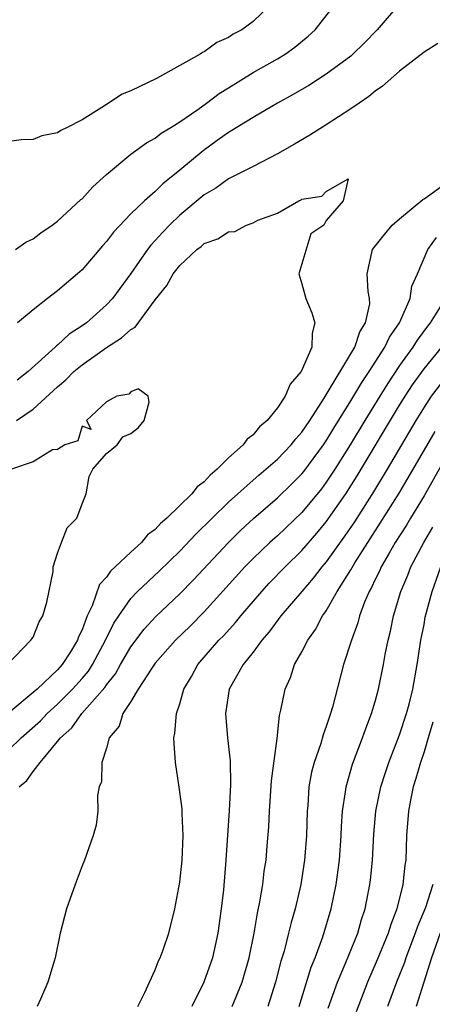
# Model space of a CAD drawing. Units: inches. Extents: x 2583000 to 2586000, y 1554000 to 1557000.
# Drawn here: x 2584004 to 2584038, y 1554659 to 1554740 of the extents above; entities that cross this region are included whole.
import ezdxf

# ---------------------------------------------------------------- set-up
doc = ezdxf.new("R2010")
doc.units = ezdxf.units.IN
doc.header["$MEASUREMENT"] = 0
doc.layers.add('LD25831554_2ft', color=153, linetype='Continuous')

msp = doc.modelspace()

# ---------------------------------------------------------------- linework, layer by layer
at = {"layer": 'LD25831554_2ft'}
for points, elevation in [([(2584024.391, 1554741), (2584023, 1554739.67), (2584022.079, 1554739), (2584021.369, 1554738.631), (2584021, 1554738.372), (2584020.042, 1554737.958), (2584019, 1554737.2), (2584018.862, 1554737.138), (2584018.671, 1554737), (2584015.093, 1554735), (2584013, 1554734.005), (2584012.288, 1554733.712), (2584011, 1554732.882), (2584010.619, 1554732.619), (2584009, 1554731.613), (2584007.79, 1554731), (2584007.253, 1554730.747), (2584007, 1554730.544), (2584005.701, 1554730.298), (2584005, 1554730.017), (2584004.028, 1554729.972), (2584002.267, 1554729.733)], 7646), ([(2584003.562, 1554721), (2584004.403, 1554721.597), (2584005, 1554721.866), (2584005.62, 1554722.38), (2584006.558, 1554723), (2584007, 1554723.311), (2584008.911, 1554725.089), (2584009, 1554725.156), (2584009.874, 1554726.126), (2584011, 1554727.143), (2584013, 1554728.806), (2584014.272, 1554729.728), (2584015, 1554730.127), (2584015.477, 1554730.523), (2584016.281, 1554731), (2584017, 1554731.45), (2584018.479, 1554732.479), (2584019.198, 1554733), (2584020.223, 1554733.777), (2584021, 1554734.244), (2584023, 1554735.488), (2584025, 1554736.624), (2584025.625, 1554737), (2584026.424, 1554737.576), (2584027.528, 1554738.472), (2584028.089, 1554739), (2584029.684, 1554741)], 7644), ([(2584035, 1554741.133), (2584033.162, 1554739), (2584032.103, 1554737.897), (2584031.183, 1554737), (2584031, 1554736.849), (2584029, 1554735.374), (2584027.559, 1554734.441), (2584026.299, 1554733.701), (2584025, 1554733), (2584023, 1554731.813), (2584021.265, 1554730.735), (2584021, 1554730.597), (2584020.078, 1554729.922), (2584018.907, 1554729.093), (2584017, 1554727.489), (2584015.616, 1554726.384), (2584015, 1554725.764), (2584014.106, 1554725), (2584013, 1554723.925), (2584011.57, 1554722.43), (2584011, 1554721.65), (2584010.688, 1554721.312), (2584009, 1554719.328), (2584008.64, 1554719), (2584007, 1554717.609), (2584006.181, 1554717), (2584005, 1554716.067), (2584003.709, 1554715)], 7642), ([(2584038.125, 1554737.875), (2584037, 1554737.171), (2584035, 1554735.595), (2584033.612, 1554734.388), (2584033, 1554733.958), (2584032.472, 1554733.528), (2584031.681, 1554733), (2584031, 1554732.519), (2584029, 1554731.217), (2584027.64, 1554730.36), (2584026.384, 1554729.616), (2584025, 1554728.826), (2584023, 1554727.793), (2584021, 1554726.784), (2584019.965, 1554726.035), (2584019, 1554725.487), (2584017, 1554723.806), (2584016.167, 1554723), (2584015.594, 1554722.406), (2584015, 1554721.738), (2584014.632, 1554721.368), (2584014.358, 1554721), (2584013, 1554719.048), (2584011.502, 1554717), (2584011, 1554716.462), (2584009.359, 1554715), (2584009, 1554714.738), (2584007.938, 1554714.062), (2584007, 1554713.168), (2584006.9, 1554713.1), (2584006.81, 1554713), (2584004.582, 1554711), (2584003.692, 1554710.308)], 7640), ([(2584003.637, 1554707), (2584005, 1554707.915), (2584007, 1554709.766), (2584007.682, 1554710.318), (2584008.338, 1554711), (2584009, 1554711.545), (2584011, 1554712.965), (2584012.245, 1554713.755), (2584013, 1554714.461), (2584013.349, 1554714.652), (2584015, 1554716.884), (2584015.946, 1554718.054), (2584016.46, 1554719), (2584017, 1554719.7), (2584018.399, 1554721), (2584018.743, 1554721.257), (2584019, 1554721.497), (2584020.12, 1554721.88), (2584021, 1554722.443), (2584021.523, 1554722.477), (2584022.471, 1554723), (2584023, 1554723.194), (2584023.408, 1554723.408), (2584025, 1554723.988), (2584026.752, 1554725), (2584026.93, 1554725.07), (2584027, 1554725.121), (2584028.639, 1554725.361), (2584029, 1554725.756), (2584030.799, 1554726.799), (2584030.378, 1554725), (2584029, 1554723.373), (2584028.795, 1554723), (2584027.728, 1554722.272), (2584026.757, 1554719), (2584027, 1554718.199), (2584027.321, 1554717), (2584027.82, 1554715.82), (2584028.074, 1554715), (2584027.844, 1554714.156), (2584027.824, 1554713), (2584026.944, 1554711), (2584026.031, 1554709.969), (2584025.634, 1554709), (2584025, 1554708.046), (2584024.168, 1554707), (2584023.528, 1554706.472), (2584023, 1554705.832), (2584022.519, 1554705.481), (2584022.196, 1554705), (2584021, 1554703.935), (2584020.075, 1554703), (2584019.481, 1554702.519), (2584019, 1554701.978), (2584018.424, 1554701.576), (2584017.993, 1554701), (2584015.946, 1554699), (2584015.436, 1554698.564), (2584015, 1554698.069), (2584014.374, 1554697.626), (2584013.868, 1554697), (2584013, 1554696.22), (2584011.711, 1554695), (2584011.333, 1554694.667), (2584011, 1554694.172), (2584010.432, 1554693.568), (2584009.829, 1554691.829), (2584009.426, 1554691), (2584009, 1554689.865), (2584008.719, 1554689.281), (2584008.632, 1554689), (2584008.056, 1554688.056), (2584007.385, 1554687), (2584007, 1554686.57), (2584005.322, 1554685), (2584005, 1554684.713), (2584003.18, 1554683.18)], 7638), ([(2584003, 1554680.018), (2584004.015, 1554681), (2584005.592, 1554682.408), (2584006.14, 1554683), (2584007, 1554683.774), (2584008.234, 1554685), (2584009, 1554685.855), (2584009.524, 1554686.476), (2584009.863, 1554687), (2584010.936, 1554689), (2584011.598, 1554690.402), (2584012.001, 1554691), (2584013, 1554692.418), (2584013.556, 1554693), (2584015.33, 1554694.67), (2584017, 1554696.3), (2584018.306, 1554697.695), (2584021, 1554700.321), (2584023, 1554702.114), (2584023.473, 1554702.527), (2584024.048, 1554703), (2584025, 1554703.833), (2584026.117, 1554705), (2584026.499, 1554705.501), (2584027, 1554706.049), (2584027.639, 1554707), (2584028.833, 1554708.833), (2584031.341, 1554713), (2584031.737, 1554714.263), (2584032.215, 1554715), (2584032.56, 1554716.56), (2584032.548, 1554717), (2584032.441, 1554717.559), (2584032.359, 1554719), (2584032.791, 1554721), (2584033.765, 1554722.235), (2584034.389, 1554723), (2584035, 1554723.526), (2584036.91, 1554725.09), (2584037, 1554725.139), (2584037.473, 1554725.473), (2584039, 1554726.606)], 7640), ([(2584003.842, 1554677), (2584004.478, 1554677.522), (2584005, 1554678.262), (2584005.567, 1554679), (2584007, 1554680.698), (2584007.225, 1554681), (2584008.171, 1554681.829), (2584008.998, 1554683), (2584010.862, 1554685.138), (2584011, 1554685.351), (2584011.74, 1554686.26), (2584012.145, 1554687), (2584013, 1554688.471), (2584014.082, 1554689.918), (2584015.045, 1554690.955), (2584017, 1554692.801), (2584018.09, 1554693.91), (2584020.984, 1554697.016), (2584021.994, 1554698.006), (2584023.036, 1554698.964), (2584025, 1554700.667), (2584026.188, 1554701.812), (2584027, 1554702.624), (2584027.169, 1554702.831), (2584028.775, 1554705), (2584029, 1554705.33), (2584029.625, 1554706.375), (2584031, 1554708.597), (2584031.897, 1554710.103), (2584032.506, 1554711), (2584033.799, 1554713), (2584034.177, 1554713.823), (2584034.987, 1554715), (2584035.856, 1554717), (2584036.008, 1554717.992), (2584036.46, 1554719), (2584037.322, 1554721), (2584038.017, 1554721.983)], 7642), ([(2584038.312, 1554716.312), (2584037.505, 1554715), (2584037.278, 1554714.722), (2584036.428, 1554713.572), (2584036.084, 1554713), (2584035, 1554711.503), (2584034, 1554710), (2584033.371, 1554709), (2584032.152, 1554707), (2584030.962, 1554705), (2584029.703, 1554703), (2584029, 1554701.94), (2584028.594, 1554701.406), (2584027, 1554699.472), (2584025, 1554697.554), (2584024.384, 1554697), (2584023, 1554695.686), (2584022.326, 1554695), (2584019, 1554691.324), (2584017.841, 1554690.159), (2584016.654, 1554689), (2584015, 1554687.115), (2584014.72, 1554686.72), (2584013.609, 1554685), (2584013, 1554683.993), (2584012.352, 1554683), (2584012.028, 1554681.972), (2584011.229, 1554681), (2584011, 1554680.15), (2584010.624, 1554679), (2584010.589, 1554677.411), (2584010.415, 1554677), (2584010.271, 1554676.271), (2584010.303, 1554675), (2584010.148, 1554673.852), (2584009.911, 1554673), (2584009.194, 1554671), (2584009, 1554670.52), (2584008.435, 1554669), (2584007.73, 1554667), (2584007.198, 1554665), (2584006.793, 1554663), (2584006.723, 1554662.723), (2584006.212, 1554661), (2584005.612, 1554659.612), (2584005.331, 1554659)], 7644), ([(2584013.579, 1554659), (2584014.146, 1554660.146), (2584014.525, 1554661), (2584015, 1554662.01), (2584015.269, 1554662.731), (2584015.408, 1554663), (2584015.648, 1554663.648), (2584016.095, 1554665), (2584016.595, 1554667), (2584017, 1554669.184), (2584017.188, 1554671), (2584017.28, 1554673), (2584017.201, 1554674.799), (2584017.2, 1554675.2), (2584016.965, 1554676.965), (2584016.644, 1554679), (2584016.536, 1554680.536), (2584016.525, 1554681), (2584016.607, 1554681.393), (2584016.734, 1554683), (2584017, 1554683.783), (2584017.339, 1554685), (2584017.961, 1554686.039), (2584018.492, 1554687), (2584020.205, 1554689), (2584020.599, 1554689.401), (2584021.557, 1554690.442), (2584021.996, 1554691), (2584023.717, 1554693), (2584024.334, 1554693.666), (2584025.636, 1554695), (2584027, 1554696.338), (2584028.236, 1554697.764), (2584029, 1554698.687), (2584030.598, 1554701), (2584031.536, 1554702.464), (2584035, 1554708.248), (2584035.461, 1554709), (2584036.071, 1554709.929), (2584037, 1554711.224), (2584038.471, 1554713)], 7646), ([(2584039.083, 1554710.917), (2584037.595, 1554709), (2584037, 1554708.089), (2584036.328, 1554707), (2584033.983, 1554703), (2584032.852, 1554701.147), (2584031.298, 1554698.702), (2584030.488, 1554697.512), (2584029, 1554695.434), (2584028.63, 1554695), (2584027.928, 1554694.072), (2584026.984, 1554693), (2584025.281, 1554691), (2584024.322, 1554689.678), (2584023.722, 1554689), (2584023, 1554688.016), (2584022.194, 1554687), (2584021.057, 1554685), (2584020.737, 1554683), (2584020.902, 1554681), (2584021.117, 1554679.116), (2584021.162, 1554677.162), (2584021.055, 1554675.055), (2584020.779, 1554671), (2584020.571, 1554668.571), (2584020.396, 1554667), (2584020.125, 1554665), (2584019.679, 1554663), (2584018.963, 1554661), (2584017.982, 1554659)], 7648), ([(2584002.902, 1554687), (2584004.819, 1554689), (2584004.879, 1554689.121), (2584005, 1554689.256), (2584005.485, 1554690.515), (2584005.791, 1554691), (2584006.128, 1554692.128), (2584006.632, 1554694.632), (2584006.646, 1554695), (2584007, 1554696.122), (2584007.318, 1554697), (2584007.793, 1554698.207), (2584008.563, 1554699), (2584009, 1554700.176), (2584009.34, 1554701), (2584009.591, 1554702.409), (2584009.892, 1554703), (2584011, 1554704.294), (2584011.884, 1554705), (2584012.351, 1554705.649), (2584013, 1554705.943), (2584013.599, 1554706.401), (2584014.076, 1554707), (2584014.507, 1554708.508), (2584014.422, 1554709), (2584013.585, 1554709.585), (2584013, 1554709.354), (2584012.833, 1554709.167), (2584011.845, 1554709), (2584011, 1554708.52), (2584009.372, 1554707), (2584009.751, 1554706.249), (2584009, 1554706.527), (2584008.668, 1554705.332), (2584007.585, 1554705), (2584007, 1554704.633), (2584006.587, 1554704.587), (2584005, 1554703.606), (2584003.23, 1554703)], 7636), ([(2584021.292, 1554659), (2584022.103, 1554661), (2584022.674, 1554663), (2584023.084, 1554665), (2584023.361, 1554666.639), (2584023.562, 1554667.562), (2584023.796, 1554669), (2584023.925, 1554670.075), (2584024.066, 1554671), (2584024.168, 1554672.168), (2584024.29, 1554673.71), (2584024.353, 1554675), (2584024.511, 1554677.49), (2584024.965, 1554680.965), (2584025.162, 1554682.838), (2584025.281, 1554683.281), (2584025.633, 1554685), (2584026.06, 1554685.94), (2584026.409, 1554687), (2584027, 1554688.04), (2584027.478, 1554689), (2584028.116, 1554689.884), (2584028.702, 1554691), (2584029, 1554691.42), (2584029.888, 1554693), (2584031, 1554694.77), (2584031.328, 1554695.328), (2584032.387, 1554697), (2584033.418, 1554698.582), (2584034.954, 1554701.046), (2584035.71, 1554702.29), (2584037.902, 1554706.098)], 7650), ([(2584039.367, 1554705), (2584037, 1554700.818), (2584035.895, 1554699), (2584035.568, 1554698.432), (2584034.651, 1554697), (2584034.137, 1554696.137), (2584033.488, 1554695), (2584033.347, 1554694.653), (2584033, 1554693.983), (2584032.688, 1554693.312), (2584032.501, 1554693), (2584032.13, 1554692.13), (2584031.714, 1554691), (2584031.57, 1554690.43), (2584031.052, 1554689), (2584030.415, 1554687), (2584029.505, 1554683.505), (2584029.357, 1554683), (2584029.256, 1554682.744), (2584029, 1554681.94), (2584028.741, 1554681.26), (2584028.545, 1554680.545), (2584028.003, 1554679), (2584027.797, 1554678.203), (2584027.578, 1554677), (2584027.477, 1554675.477), (2584027.429, 1554675), (2584027.371, 1554673), (2584027.216, 1554671), (2584026.906, 1554669), (2584026.443, 1554667), (2584026.118, 1554665.882), (2584025.912, 1554665), (2584025.54, 1554663.54), (2584025.287, 1554662.713), (2584024.849, 1554661), (2584024.213, 1554659)], 7652), ([(2584026.792, 1554659), (2584027.774, 1554662.226), (2584028.089, 1554663), (2584028.709, 1554664.709), (2584029.395, 1554667), (2584029.812, 1554669), (2584030.077, 1554671), (2584030.22, 1554673), (2584030.245, 1554673.755), (2584030.33, 1554675), (2584030.572, 1554676.572), (2584030.615, 1554677), (2584031.149, 1554678.851), (2584031.963, 1554681), (2584032.231, 1554681.769), (2584032.711, 1554683), (2584033, 1554683.976), (2584033.283, 1554685), (2584033.683, 1554687), (2584033.824, 1554687.824), (2584034.056, 1554689), (2584034.249, 1554689.751), (2584034.507, 1554691), (2584035.102, 1554693), (2584035.679, 1554694.322), (2584035.932, 1554695), (2584036.98, 1554697), (2584037.73, 1554698.27)], 7654), ([(2584029.144, 1554658.855), (2584029.913, 1554661), (2584030.602, 1554662.602), (2584031.57, 1554665), (2584031.885, 1554666.115), (2584032.178, 1554667), (2584032.567, 1554669), (2584032.615, 1554669.386), (2584032.774, 1554671), (2584032.887, 1554673.113), (2584033.065, 1554675), (2584033.477, 1554677), (2584033.838, 1554678.161), (2584034.124, 1554679), (2584035, 1554681.26), (2584035.569, 1554683), (2584035.773, 1554683.773), (2584036.08, 1554685), (2584036.438, 1554687), (2584036.744, 1554689), (2584037, 1554690.288), (2584037.105, 1554690.895), (2584037.657, 1554693), (2584038.374, 1554695)], 7656), ([(2584037.721, 1554682.279), (2584037.342, 1554681), (2584037, 1554679.872), (2584036.7, 1554679), (2584036.333, 1554677.667), (2584036.123, 1554677), (2584035.89, 1554675.891), (2584035.727, 1554675), (2584035.56, 1554673), (2584035.499, 1554671), (2584035.428, 1554670.572), (2584035.274, 1554669), (2584034.779, 1554667), (2584034.284, 1554665.716), (2584034.077, 1554665), (2584033.175, 1554662.826), (2584032.368, 1554661), (2584031.44, 1554658.56)], 7658), ([(2584037.721, 1554669), (2584037.111, 1554667.111), (2584036.457, 1554665.542), (2584036.285, 1554665), (2584035.513, 1554663), (2584035.389, 1554662.611), (2584034.734, 1554661), (2584034.012, 1554659)], 7660), ([(2584038.325, 1554665), (2584037.617, 1554663), (2584036.359, 1554659)], 7662)]:
    msp.add_lwpolyline(points, dxfattribs=dict(at, elevation=elevation))

doc.saveas('drawing.dxf')
